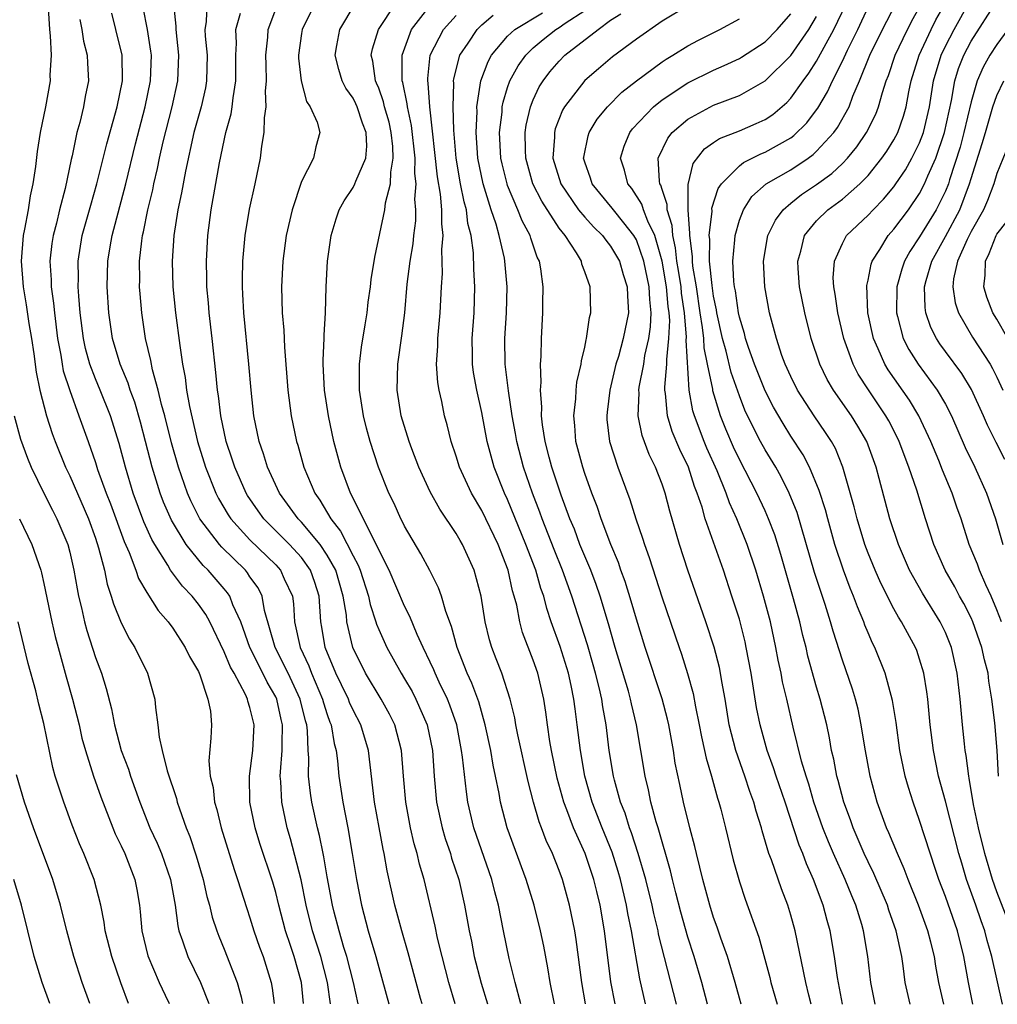
# Model space of a CAD drawing. Units: inches. Extents: x 2589000 to 2592000, y 1484686 to 1485000.
# Drawn here: x 2590893 to 2590969, y 1484687 to 1484764 of the extents above; entities that cross this region are included whole.
import ezdxf

# ---------------------------------------------------------------- set-up
doc = ezdxf.new("R2010")
doc.units = ezdxf.units.IN
doc.header["$MEASUREMENT"] = 0
doc.layers.add('LD25891482_2ft', color=202, linetype='Continuous')

msp = doc.modelspace()

# ---------------------------------------------------------------- linework, layer by layer
at = {"layer": 'LD25891482_2ft'}
for points, elevation in [([(2590969.116, 1484705), (2590969.029, 1484707), (2590968.843, 1484709.157), (2590968.614, 1484711), (2590968.378, 1484712.378), (2590968.308, 1484713), (2590968.037, 1484714.037), (2590967.839, 1484715), (2590967.136, 1484717), (2590967, 1484717.299), (2590966.427, 1484718.427), (2590966.098, 1484719), (2590965.723, 1484719.723), (2590964.986, 1484721), (2590964.104, 1484723), (2590963.463, 1484725), (2590962.778, 1484727.223), (2590962.16, 1484729), (2590961.402, 1484731), (2590961.276, 1484731.276), (2590960.596, 1484732.596), (2590960.37, 1484733), (2590959.015, 1484735.015), (2590958.234, 1484736.234), (2590957.833, 1484737), (2590957.107, 1484739), (2590956.636, 1484741), (2590956.441, 1484742.44), (2590956.328, 1484743), (2590956.295, 1484743.706), (2590956.377, 1484745), (2590957, 1484746.383), (2590957.33, 1484747), (2590959, 1484748.58), (2590959.38, 1484749), (2590960.189, 1484749.81), (2590961, 1484750.786), (2590961.151, 1484751), (2590961.893, 1484752.107), (2590962.402, 1484753), (2590963, 1484754.198), (2590963.3, 1484755), (2590963.766, 1484757), (2590964.081, 1484759), (2590964.666, 1484761), (2590965, 1484761.693), (2590965.675, 1484763), (2590966.868, 1484765.132)], 11794), ([(2590969.354, 1484717), (2590969, 1484717.917), (2590968.544, 1484719), (2590968.14, 1484719.86), (2590967.65, 1484721), (2590967.48, 1484721.48), (2590966.855, 1484723), (2590966.213, 1484725), (2590965.893, 1484725.893), (2590965.526, 1484727), (2590964.773, 1484728.773), (2590964.486, 1484729.514), (2590963.859, 1484731), (2590962.939, 1484733), (2590962.204, 1484734.204), (2590960.563, 1484736.563), (2590960.306, 1484737), (2590959.79, 1484738.21), (2590959.418, 1484739), (2590958.982, 1484741), (2590958.897, 1484743.103), (2590959, 1484743.532), (2590959.233, 1484744.767), (2590959.315, 1484745), (2590959.903, 1484745.903), (2590960.567, 1484747), (2590961, 1484747.478), (2590962.131, 1484749), (2590963, 1484750.266), (2590963.383, 1484751), (2590963.633, 1484751.633), (2590964.244, 1484753), (2590964.935, 1484755), (2590965.485, 1484757.485), (2590965.739, 1484759), (2590966.027, 1484759.973), (2590966.424, 1484761), (2590967, 1484762.094), (2590969, 1484765.19)], 11792), ([(2590895.33, 1484764.67), (2590895.423, 1484763), (2590895.49, 1484762.51), (2590895.55, 1484761), (2590895.462, 1484759.462), (2590895.474, 1484759), (2590895.124, 1484757), (2590894.717, 1484755), (2590894.483, 1484753.517), (2590894.345, 1484752.345), (2590894.146, 1484751), (2590893.934, 1484750.067), (2590893.763, 1484749), (2590893.496, 1484747.497), (2590893.382, 1484747), (2590893.233, 1484745), (2590893.394, 1484743), (2590893.627, 1484741.627), (2590893.838, 1484740.163), (2590894.023, 1484739), (2590894.203, 1484737.797), (2590894.387, 1484736.387), (2590894.675, 1484735), (2590895.195, 1484733), (2590895.635, 1484731.635), (2590895.869, 1484731), (2590896.677, 1484729), (2590897, 1484728.333), (2590898.456, 1484725), (2590899, 1484723.499), (2590899.249, 1484722.751), (2590899.69, 1484721), (2590899.912, 1484719.912), (2590900.226, 1484719), (2590900.392, 1484718.392), (2590901, 1484716.907), (2590901.648, 1484715.648), (2590902.068, 1484715), (2590903.035, 1484713), (2590903.615, 1484711), (2590903.653, 1484710.347), (2590903.855, 1484709), (2590903.948, 1484708.052), (2590904.181, 1484707), (2590904.579, 1484705.421), (2590905.285, 1484703.285), (2590905.348, 1484703), (2590905.514, 1484702.486), (2590906.046, 1484701), (2590906.328, 1484700.328), (2590906.827, 1484698.826), (2590907.365, 1484697), (2590907.661, 1484695.661), (2590907.854, 1484695), (2590908.073, 1484694.073), (2590908.431, 1484693), (2590908.585, 1484692.585), (2590909, 1484691.585), (2590909.994, 1484689), (2590910.318, 1484687.876), (2590910.426, 1484687.351)], 11846), ([(2590915.156, 1484687.347), (2590914.996, 1484689), (2590914.422, 1484691), (2590914.146, 1484691.854), (2590913.747, 1484693), (2590913.234, 1484695), (2590913, 1484695.978), (2590912.772, 1484696.772), (2590911.774, 1484699.774), (2590911.399, 1484701), (2590910.997, 1484703), (2590910.963, 1484705), (2590911.226, 1484707), (2590911.327, 1484709), (2590911, 1484710.338), (2590910.833, 1484710.833), (2590910.805, 1484711), (2590910.648, 1484711.352), (2590909.765, 1484713), (2590909.486, 1484713.486), (2590909, 1484714.68), (2590907.876, 1484717), (2590907.561, 1484717.562), (2590907, 1484718.369), (2590906.505, 1484719), (2590905.76, 1484719.76), (2590904.832, 1484721), (2590904.614, 1484721.387), (2590903.599, 1484723), (2590903.382, 1484723.382), (2590902.764, 1484724.764), (2590901.93, 1484727), (2590901.32, 1484729), (2590900.849, 1484730.849), (2590900.173, 1484733), (2590899.371, 1484735), (2590899, 1484735.88), (2590898.561, 1484737), (2590898.223, 1484738.223), (2590898.059, 1484739), (2590897.816, 1484741), (2590897.702, 1484742.298), (2590897.662, 1484743), (2590897.676, 1484743.675), (2590897.654, 1484745), (2590897.976, 1484747), (2590898.636, 1484749.364), (2590899.119, 1484751), (2590899.871, 1484754.129), (2590900.69, 1484757), (2590901.093, 1484759), (2590901.071, 1484761), (2590900.589, 1484763), (2590900.265, 1484764.265)], 11842), ([(2590917.264, 1484687.344), (2590917.024, 1484689), (2590916.491, 1484691), (2590915.851, 1484693), (2590915.368, 1484695), (2590914.974, 1484696.974), (2590914.15, 1484700.15), (2590913.894, 1484701), (2590913.465, 1484703), (2590913.4, 1484704.601), (2590913.355, 1484705), (2590913.359, 1484705.359), (2590913.51, 1484707), (2590913.493, 1484707.493), (2590913.534, 1484709), (2590913.425, 1484709.425), (2590913.08, 1484711), (2590913, 1484711.168), (2590912.322, 1484712.321), (2590912.001, 1484713), (2590910.991, 1484714.991), (2590910.478, 1484716.479), (2590910.276, 1484717), (2590909.675, 1484718.325), (2590909.431, 1484719), (2590909.26, 1484719.26), (2590909, 1484719.569), (2590907.759, 1484721), (2590907.371, 1484721.371), (2590906.037, 1484723), (2590904.893, 1484724.894), (2590904.289, 1484726.29), (2590904.02, 1484727), (2590903.399, 1484729), (2590902.898, 1484731), (2590902.499, 1484732.499), (2590902.045, 1484734.045), (2590901.685, 1484735), (2590901.53, 1484735.53), (2590900.908, 1484737), (2590900.323, 1484739), (2590900.044, 1484741), (2590899.916, 1484743), (2590899.952, 1484745), (2590900.13, 1484746.13), (2590900.287, 1484747), (2590901.35, 1484751), (2590902.11, 1484754.11), (2590902.869, 1484757), (2590903.273, 1484759), (2590903.344, 1484761), (2590903.309, 1484761.309), (2590903.041, 1484763), (2590902.709, 1484764.709)], 11840), ([(2590919.397, 1484687.342), (2590919.031, 1484689), (2590918.521, 1484691), (2590918.291, 1484691.709), (2590917.912, 1484693), (2590917.543, 1484694.457), (2590917.412, 1484695), (2590917, 1484697.205), (2590916.737, 1484698.737), (2590916.673, 1484699), (2590916.402, 1484700.401), (2590916.244, 1484701), (2590915.813, 1484703), (2590915.703, 1484703.703), (2590915.554, 1484705), (2590915.567, 1484706.433), (2590915.521, 1484707), (2590915.466, 1484708.534), (2590915.402, 1484709), (2590915.305, 1484709.305), (2590914.9, 1484711), (2590913.959, 1484713), (2590912.955, 1484715), (2590912.127, 1484717.873), (2590911.936, 1484719), (2590911.625, 1484719.625), (2590911, 1484720.503), (2590910.803, 1484720.803), (2590910.638, 1484721), (2590908.802, 1484722.802), (2590908.635, 1484723), (2590907.116, 1484725), (2590906.398, 1484726.398), (2590906.143, 1484727), (2590905.441, 1484729), (2590904.9, 1484730.9), (2590904.383, 1484733), (2590904.134, 1484733.867), (2590903.872, 1484735), (2590903.423, 1484736.578), (2590903.296, 1484737.296), (2590902.889, 1484739), (2590902.594, 1484741), (2590902.464, 1484742.464), (2590902.427, 1484743), (2590902.435, 1484743.565), (2590902.415, 1484745), (2590902.589, 1484746.589), (2590902.654, 1484747), (2590902.727, 1484747.273), (2590903.072, 1484749), (2590903.446, 1484750.554), (2590903.53, 1484751), (2590903.809, 1484752.191), (2590903.971, 1484753), (2590904.264, 1484754.264), (2590904.969, 1484757), (2590905.405, 1484759), (2590905.481, 1484761), (2590905.255, 1484763), (2590905.264, 1484763.264), (2590905.086, 1484765)], 11838), ([(2590907.66, 1484765), (2590907.601, 1484763.601), (2590907.499, 1484763), (2590907.522, 1484762.478), (2590907.663, 1484761), (2590907.635, 1484759), (2590907.543, 1484758.457), (2590907.215, 1484757), (2590906.651, 1484755), (2590905.982, 1484751.982), (2590905.686, 1484750.314), (2590905.407, 1484749), (2590905.089, 1484747), (2590904.957, 1484745), (2590905.021, 1484743), (2590905.224, 1484741), (2590905.552, 1484738.448), (2590905.771, 1484737), (2590905.976, 1484735.976), (2590906.079, 1484735), (2590906.292, 1484733.708), (2590906.916, 1484731), (2590907.544, 1484729), (2590908.342, 1484727), (2590908.562, 1484726.562), (2590909.306, 1484725.306), (2590909.51, 1484725), (2590911, 1484723.356), (2590913, 1484721.411), (2590913.38, 1484721), (2590913.663, 1484720.337), (2590914.293, 1484719), (2590914.39, 1484718.391), (2590914.468, 1484717), (2590914.889, 1484715), (2590915.573, 1484713.572), (2590915.776, 1484713), (2590916.641, 1484711), (2590916.71, 1484710.71), (2590917, 1484709.796), (2590917.208, 1484709.209), (2590917.3, 1484709), (2590917.54, 1484707.54), (2590917.686, 1484707), (2590917.789, 1484706.211), (2590917.907, 1484705), (2590918.213, 1484703), (2590918.596, 1484701), (2590918.946, 1484699), (2590919.274, 1484697), (2590919.661, 1484695), (2590920.189, 1484693), (2590920.781, 1484691), (2590921, 1484690.155), (2590921.78, 1484687.34)], 11836), ([(2590924.368, 1484687.338), (2590924.249, 1484687.753), (2590923.288, 1484691.288), (2590922.778, 1484693), (2590922.234, 1484695), (2590921.653, 1484697.652), (2590921.412, 1484699), (2590921.333, 1484699.333), (2590921.02, 1484701.02), (2590920.676, 1484703), (2590920.19, 1484707), (2590919.599, 1484709), (2590919, 1484710.136), (2590918.736, 1484710.736), (2590918.642, 1484711), (2590918.112, 1484712.112), (2590917.666, 1484713), (2590916.842, 1484715), (2590916.589, 1484716.589), (2590916.508, 1484717), (2590916.365, 1484719), (2590916.04, 1484720.04), (2590915.708, 1484721), (2590915, 1484721.991), (2590914.07, 1484723), (2590912.076, 1484725), (2590911.626, 1484725.626), (2590910.812, 1484726.812), (2590910.699, 1484727), (2590909.815, 1484729), (2590909.623, 1484729.624), (2590909.15, 1484731), (2590908.723, 1484733), (2590908.548, 1484734.548), (2590908.467, 1484735), (2590908.357, 1484736.357), (2590908.068, 1484739), (2590907.825, 1484741), (2590907.769, 1484741.769), (2590907.645, 1484743), (2590907.646, 1484743.646), (2590907.612, 1484745), (2590907.727, 1484747), (2590907.99, 1484749), (2590908.644, 1484752.644), (2590909.131, 1484755), (2590909.547, 1484756.453), (2590909.625, 1484757), (2590909.687, 1484757.687), (2590909.913, 1484759), (2590909.911, 1484761), (2590909.946, 1484761.946), (2590909.897, 1484763), (2590910.259, 1484764.259)], 11834), ([(2590926.924, 1484687.336), (2590926.447, 1484689), (2590925.916, 1484691), (2590925.561, 1484692.439), (2590925.374, 1484693.374), (2590924.516, 1484697), (2590924.173, 1484698.172), (2590923.99, 1484699), (2590923.757, 1484699.757), (2590923.473, 1484701), (2590923.092, 1484703), (2590922.909, 1484705), (2590922.765, 1484707), (2590922.253, 1484709), (2590921.835, 1484709.835), (2590921.185, 1484711), (2590919.97, 1484713), (2590918.993, 1484715), (2590918.53, 1484717), (2590918.489, 1484717.511), (2590918.235, 1484719), (2590917.658, 1484721), (2590917, 1484722.184), (2590916.442, 1484723), (2590915, 1484724.727), (2590914.729, 1484725), (2590913.296, 1484727), (2590912.368, 1484729), (2590912.052, 1484730.052), (2590911.714, 1484731), (2590911.3, 1484733), (2590911.079, 1484735), (2590910.922, 1484737), (2590910.518, 1484741), (2590910.449, 1484742.449), (2590910.405, 1484743), (2590910.406, 1484743.594), (2590910.449, 1484745), (2590910.63, 1484747), (2590910.96, 1484749.04), (2590911.401, 1484751), (2590911.817, 1484753), (2590911.926, 1484753.926), (2590912.107, 1484755), (2590912.128, 1484756.128), (2590912.265, 1484757), (2590912.21, 1484758.21), (2590912.279, 1484759), (2590912.243, 1484760.243), (2590912.239, 1484761), (2590912.396, 1484762.396), (2590912.421, 1484763), (2590913, 1484764.567)], 11832), ([(2590916.027, 1484765), (2590915.051, 1484763), (2590915, 1484762.683), (2590914.754, 1484761), (2590914.761, 1484760.761), (2590914.965, 1484759), (2590915.392, 1484757.392), (2590915.67, 1484757), (2590916.205, 1484755.794), (2590916.418, 1484755), (2590916.105, 1484753.895), (2590915.931, 1484753), (2590915, 1484751.188), (2590914.265, 1484749), (2590913.812, 1484747), (2590913.537, 1484745), (2590913.439, 1484743), (2590913.511, 1484741), (2590913.635, 1484739.635), (2590913.683, 1484738.317), (2590913.939, 1484735), (2590914.202, 1484733), (2590914.609, 1484731), (2590914.707, 1484730.707), (2590915.182, 1484729), (2590916.026, 1484727), (2590916.434, 1484726.434), (2590917.27, 1484725), (2590918.038, 1484724.038), (2590919, 1484722.116), (2590919.393, 1484721.393), (2590919.543, 1484721), (2590920.204, 1484719), (2590920.334, 1484718.334), (2590920.782, 1484717), (2590920.827, 1484716.828), (2590921, 1484716.4), (2590921.63, 1484715), (2590922.74, 1484713), (2590923, 1484712.583), (2590923.58, 1484711.58), (2590923.885, 1484711), (2590924.769, 1484709), (2590925.165, 1484707), (2590925.29, 1484705), (2590925.482, 1484703), (2590925.917, 1484701), (2590926.159, 1484700.159), (2590926.562, 1484699), (2590926.656, 1484698.656), (2590927.211, 1484697), (2590927.669, 1484695), (2590928.013, 1484693), (2590928.189, 1484692.189), (2590928.412, 1484691), (2590928.955, 1484688.926), (2590929.432, 1484687.333)], 11830), ([(2590932.039, 1484687.331), (2590931.601, 1484689), (2590931.135, 1484690.865), (2590930.69, 1484693), (2590930.299, 1484695), (2590930.021, 1484696.021), (2590929.789, 1484697), (2590928.384, 1484701), (2590927.922, 1484703), (2590927.799, 1484703.799), (2590927.513, 1484706.487), (2590927.431, 1484707), (2590927.05, 1484709), (2590926.525, 1484710.524), (2590926.331, 1484711), (2590925.694, 1484712.306), (2590925.372, 1484713), (2590925.268, 1484713.268), (2590925, 1484713.862), (2590924.451, 1484715), (2590923.983, 1484716.017), (2590923.414, 1484717.414), (2590923, 1484718.222), (2590921.797, 1484721), (2590921, 1484722.577), (2590920.883, 1484722.883), (2590920.59, 1484723.41), (2590919.816, 1484725), (2590918.811, 1484727), (2590918.056, 1484729), (2590917.509, 1484731), (2590917.092, 1484733), (2590916.795, 1484735), (2590916.694, 1484737), (2590916.684, 1484737.316), (2590916.758, 1484739), (2590916.749, 1484739.251), (2590916.855, 1484741), (2590916.916, 1484743), (2590917.031, 1484745), (2590917.309, 1484747), (2590917.703, 1484748.297), (2590917.937, 1484749), (2590918.316, 1484749.684), (2590919, 1484750.713), (2590919.141, 1484751), (2590919.208, 1484751.208), (2590919.987, 1484753), (2590920.067, 1484753.933), (2590920.008, 1484755), (2590919.734, 1484755.734), (2590919.31, 1484757), (2590919.221, 1484757.221), (2590919, 1484757.669), (2590918.438, 1484758.438), (2590918.157, 1484759), (2590917.887, 1484759.887), (2590917.604, 1484761), (2590917.752, 1484761.752), (2590917.964, 1484763), (2590919.17, 1484765)], 11828), ([(2590934.655, 1484687.328), (2590934.317, 1484689), (2590934.133, 1484690.132), (2590933.806, 1484691.806), (2590933.554, 1484693), (2590933.061, 1484695), (2590932.453, 1484697), (2590930.962, 1484701), (2590930.444, 1484703), (2590930.34, 1484703.66), (2590930.071, 1484705), (2590929.877, 1484705.877), (2590929.69, 1484707), (2590929.268, 1484709), (2590928.772, 1484710.772), (2590928.235, 1484712.235), (2590927.871, 1484713), (2590927.084, 1484715), (2590926.639, 1484716.639), (2590926.201, 1484717.799), (2590925.867, 1484719), (2590925.65, 1484719.65), (2590924.973, 1484720.973), (2590924.271, 1484722.271), (2590923, 1484724.436), (2590922.821, 1484724.821), (2590922.721, 1484725), (2590922.183, 1484726.183), (2590921.791, 1484727), (2590920.985, 1484729), (2590920.326, 1484731), (2590920.041, 1484732.041), (2590919.811, 1484733), (2590919.507, 1484735), (2590919.496, 1484736.503), (2590919.512, 1484737), (2590919.671, 1484738.33), (2590919.935, 1484740.065), (2590920.094, 1484741), (2590920.184, 1484741.816), (2590920.355, 1484743), (2590920.412, 1484743.587), (2590920.694, 1484745.306), (2590921.475, 1484749), (2590921.533, 1484749.533), (2590921.914, 1484751), (2590921.926, 1484751.926), (2590922.122, 1484753), (2590922.082, 1484753.918), (2590921.963, 1484755), (2590921.795, 1484755.795), (2590921.451, 1484757), (2590921.377, 1484757.377), (2590921, 1484758.427), (2590920.836, 1484758.836), (2590920.755, 1484759), (2590920.541, 1484760.541), (2590920.421, 1484761), (2590920.508, 1484761.492), (2590920.976, 1484763), (2590922.304, 1484765)], 11826), ([(2590937.062, 1484687.326), (2590936.771, 1484689), (2590936.336, 1484692.336), (2590936.224, 1484693), (2590935.819, 1484695), (2590935.254, 1484697), (2590935, 1484697.689), (2590934.478, 1484699), (2590934.009, 1484700.008), (2590933.643, 1484701), (2590933.456, 1484701.457), (2590933.005, 1484703.005), (2590932.588, 1484704.588), (2590931.79, 1484708.21), (2590931.64, 1484709), (2590931.554, 1484709.554), (2590931.199, 1484711), (2590930.545, 1484713), (2590930.128, 1484714.128), (2590929.777, 1484715), (2590929.602, 1484715.602), (2590929.263, 1484717), (2590928.942, 1484719), (2590928.419, 1484721), (2590927.503, 1484723), (2590927.31, 1484723.31), (2590927, 1484723.868), (2590925.739, 1484725.739), (2590925, 1484727.097), (2590924.118, 1484729), (2590923.568, 1484730.432), (2590923.357, 1484731), (2590922.748, 1484733), (2590922.437, 1484735), (2590922.484, 1484737), (2590922.795, 1484739.205), (2590923.021, 1484741), (2590923.213, 1484743.213), (2590923.433, 1484745), (2590923.659, 1484746.342), (2590923.721, 1484747), (2590923.875, 1484748.125), (2590923.887, 1484749), (2590923.81, 1484749.81), (2590923.898, 1484751), (2590923.803, 1484751.803), (2590923.814, 1484753), (2590923.547, 1484755.547), (2590923.229, 1484757), (2590923.213, 1484757.213), (2590922.872, 1484758.872), (2590922.826, 1484759), (2590922.829, 1484760.829), (2590922.806, 1484761), (2590923.547, 1484763), (2590925, 1484764.858)], 11824), ([(2590944.109, 1484687.319), (2590942.73, 1484692.73), (2590942.684, 1484693), (2590942.349, 1484694.35), (2590942.22, 1484695), (2590941.735, 1484697), (2590941.148, 1484699), (2590940.621, 1484700.622), (2590940.468, 1484701), (2590940.129, 1484702.129), (2590939.776, 1484703), (2590939.3, 1484704.7), (2590939.227, 1484705), (2590938.897, 1484707), (2590938.645, 1484709), (2590938.387, 1484710.387), (2590938.308, 1484711), (2590938.115, 1484711.885), (2590937.837, 1484713), (2590937.656, 1484713.656), (2590937.207, 1484715.207), (2590935.993, 1484719), (2590935.262, 1484721), (2590934.608, 1484722.608), (2590933.682, 1484725), (2590933.51, 1484725.51), (2590932.936, 1484727), (2590932.248, 1484729), (2590931.715, 1484731), (2590931.62, 1484731.62), (2590931.357, 1484733), (2590931.066, 1484734.935), (2590930.827, 1484737), (2590930.798, 1484739), (2590930.923, 1484741), (2590930.975, 1484743), (2590930.791, 1484745), (2590930.752, 1484745.248), (2590930.351, 1484747), (2590930.112, 1484747.888), (2590929.731, 1484749), (2590929.097, 1484751), (2590928.696, 1484753), (2590928.564, 1484755), (2590928.637, 1484756.637), (2590928.626, 1484757), (2590928.915, 1484759), (2590929.482, 1484760.518), (2590929.754, 1484761), (2590931, 1484762.472), (2590931.553, 1484763), (2590933.707, 1484764.293)], 11818), ([(2590946.517, 1484687.317), (2590946.075, 1484689), (2590945.488, 1484691), (2590945, 1484692.504), (2590944.45, 1484694.45), (2590944.059, 1484695.941), (2590943.796, 1484697), (2590943.652, 1484697.652), (2590942.687, 1484701), (2590942.54, 1484701.46), (2590942.134, 1484703), (2590941.945, 1484703.945), (2590941.674, 1484705), (2590941.025, 1484709), (2590940.629, 1484710.629), (2590940.558, 1484711), (2590940.385, 1484711.615), (2590939.363, 1484715), (2590938.849, 1484716.849), (2590938.198, 1484719), (2590937.892, 1484719.892), (2590937.457, 1484721), (2590936.622, 1484723), (2590936.186, 1484724.186), (2590935.845, 1484725), (2590935.162, 1484726.837), (2590934.44, 1484729), (2590934.228, 1484729.772), (2590933.919, 1484731), (2590933.712, 1484732.288), (2590933.64, 1484733), (2590933.668, 1484733.667), (2590933.557, 1484735), (2590933.609, 1484735.609), (2590933.56, 1484737), (2590933.606, 1484737.606), (2590933.628, 1484739), (2590933.749, 1484741), (2590933.744, 1484741.745), (2590933.772, 1484743), (2590933.58, 1484744.42), (2590933.474, 1484745), (2590933.312, 1484745.312), (2590932.799, 1484746.799), (2590932.748, 1484747), (2590932.134, 1484748.134), (2590931.808, 1484749), (2590931, 1484750.885), (2590930.958, 1484751), (2590930.573, 1484752.573), (2590930.483, 1484753), (2590930.38, 1484755), (2590930.569, 1484756.569), (2590930.591, 1484757), (2590930.647, 1484757.353), (2590931, 1484758.484), (2590931.177, 1484759), (2590931.821, 1484760.179), (2590932.407, 1484761), (2590933, 1484761.57), (2590933.769, 1484762.231), (2590934.741, 1484763), (2590935, 1484763.15), (2590935.481, 1484763.481), (2590937, 1484764.468)], 11816), ([(2590945, 1484764.841), (2590943, 1484763.634), (2590941, 1484762.252), (2590939.136, 1484760.864), (2590938.053, 1484759.947), (2590937, 1484759.026), (2590935.432, 1484757), (2590935.269, 1484756.731), (2590934.706, 1484755.294), (2590934.635, 1484755), (2590934.637, 1484754.637), (2590934.521, 1484753), (2590935.125, 1484751), (2590936.519, 1484749), (2590937, 1484748.425), (2590937.682, 1484747.682), (2590938.379, 1484747), (2590938.625, 1484746.625), (2590939, 1484746.178), (2590939.685, 1484745), (2590939.975, 1484743.975), (2590940.3, 1484743), (2590940.314, 1484742.313), (2590940.381, 1484741), (2590939.99, 1484739), (2590939.603, 1484737.603), (2590939.42, 1484737), (2590938.933, 1484735), (2590938.732, 1484733.268), (2590938.702, 1484733), (2590938.72, 1484732.72), (2590938.919, 1484731), (2590939.571, 1484729), (2590940.505, 1484726.504), (2590940.96, 1484725), (2590941.487, 1484723.487), (2590941.622, 1484723), (2590941.995, 1484721.995), (2590943, 1484718.859), (2590944.313, 1484715), (2590944.497, 1484714.497), (2590944.984, 1484712.984), (2590945.421, 1484711.421), (2590945.604, 1484710.396), (2590945.891, 1484709), (2590946.064, 1484708.064), (2590946.304, 1484707), (2590946.415, 1484706.415), (2590946.833, 1484705), (2590947.302, 1484703.302), (2590947.412, 1484703), (2590947.563, 1484702.437), (2590947.927, 1484701), (2590948.522, 1484698.522), (2590949, 1484696.804), (2590949.461, 1484695.461), (2590950.513, 1484692.513), (2590951.366, 1484689.366), (2590951.449, 1484689), (2590951.936, 1484687.312)], 11812), ([(2590962.264, 1484687.302), (2590961.883, 1484689), (2590961.719, 1484690.28), (2590961.604, 1484691), (2590961.178, 1484693), (2590960.609, 1484694.609), (2590960.492, 1484695), (2590959.449, 1484697.45), (2590959, 1484698.353), (2590958.7, 1484699), (2590957.833, 1484701), (2590957.623, 1484701.623), (2590957.102, 1484703), (2590956.67, 1484704.67), (2590956.565, 1484705), (2590956.325, 1484706.325), (2590956.156, 1484707), (2590955.992, 1484707.992), (2590955.783, 1484709), (2590955.282, 1484711), (2590955, 1484711.919), (2590954.324, 1484714.324), (2590954.176, 1484715), (2590953.934, 1484715.934), (2590953.7, 1484717), (2590953.215, 1484718.785), (2590952.22, 1484722.22), (2590951.747, 1484723.747), (2590951.274, 1484725), (2590951, 1484725.611), (2590950.359, 1484727), (2590949, 1484729.6), (2590948.552, 1484730.551), (2590947.946, 1484731.946), (2590947.526, 1484733), (2590946.943, 1484734.943), (2590946.929, 1484735.071), (2590946.538, 1484737), (2590946.264, 1484738.265), (2590946.231, 1484739), (2590946.149, 1484739.851), (2590945.957, 1484741), (2590945.661, 1484743), (2590945.394, 1484744.606), (2590945.355, 1484745), (2590945.357, 1484745.357), (2590945.143, 1484747), (2590945.161, 1484747.162), (2590945.029, 1484749), (2590945.032, 1484750.968), (2590945.408, 1484752.592), (2590946.28, 1484753.72), (2590947, 1484754.208), (2590947.459, 1484754.541), (2590949, 1484755.136), (2590950.31, 1484755.69), (2590951, 1484756.016), (2590951.596, 1484756.404), (2590952.677, 1484757.323), (2590953, 1484757.666), (2590953.948, 1484759), (2590954.405, 1484759.596), (2590955, 1484760.538), (2590956.333, 1484763), (2590957.286, 1484765)], 11804), ([(2590964.877, 1484687.3), (2590964.499, 1484689), (2590964.263, 1484690.263), (2590964.153, 1484691), (2590963.876, 1484692.124), (2590963.64, 1484693), (2590962.911, 1484695), (2590962.103, 1484697), (2590961.809, 1484697.809), (2590961.269, 1484699), (2590960.619, 1484700.619), (2590960.438, 1484701), (2590959.705, 1484703), (2590959.152, 1484705), (2590958.741, 1484707.259), (2590958.471, 1484709), (2590958.215, 1484710.215), (2590958.017, 1484711), (2590957.778, 1484711.778), (2590957, 1484714.026), (2590956.275, 1484716.274), (2590956.081, 1484717), (2590955.665, 1484718.335), (2590954.838, 1484720.838), (2590953.481, 1484725.481), (2590952.88, 1484727), (2590952.247, 1484728.248), (2590951.826, 1484729), (2590951, 1484730.357), (2590950.645, 1484731), (2590949.642, 1484733), (2590949.436, 1484733.436), (2590949, 1484734.538), (2590948.365, 1484736.365), (2590947.972, 1484738.027), (2590947.701, 1484739), (2590947.256, 1484741), (2590947.225, 1484741.225), (2590947, 1484742.299), (2590946.878, 1484743.123), (2590946.693, 1484745), (2590946.703, 1484746.703), (2590946.664, 1484747), (2590946.88, 1484748.88), (2590946.871, 1484749.129), (2590947.363, 1484750.637), (2590947.61, 1484751), (2590949, 1484752.413), (2590949.322, 1484752.678), (2590950.659, 1484753.341), (2590951, 1484753.472), (2590953, 1484754.595), (2590953.236, 1484754.764), (2590954.242, 1484755.758), (2590955, 1484756.759), (2590955.102, 1484756.898), (2590955.849, 1484758.151), (2590956.225, 1484759), (2590957, 1484760.541), (2590957.397, 1484761.397), (2590958.19, 1484763), (2590959, 1484764.736)], 11802), ([(2590967.141, 1484687.297), (2590966.805, 1484689), (2590966.443, 1484691), (2590965.93, 1484693), (2590965, 1484695.671), (2590964.498, 1484697), (2590964.237, 1484697.763), (2590963, 1484701.565), (2590962.484, 1484703), (2590962.129, 1484704.129), (2590961.883, 1484705), (2590961.464, 1484707), (2590961.172, 1484709.171), (2590960.897, 1484710.898), (2590960.322, 1484713), (2590959.518, 1484715), (2590959.341, 1484715.341), (2590959, 1484716.131), (2590958.747, 1484716.747), (2590958.662, 1484717), (2590958.161, 1484718.161), (2590957.862, 1484719), (2590957.604, 1484719.604), (2590957.075, 1484721), (2590956.417, 1484723), (2590955.859, 1484725), (2590955.687, 1484725.687), (2590955.207, 1484727.207), (2590954.447, 1484729), (2590953.958, 1484729.958), (2590953, 1484731.421), (2590952.39, 1484732.391), (2590951.66, 1484733.66), (2590951, 1484734.933), (2590950.176, 1484737), (2590949.712, 1484738.288), (2590949.481, 1484739), (2590949.392, 1484739.392), (2590949, 1484740.652), (2590948.925, 1484741), (2590948.694, 1484742.694), (2590948.63, 1484743), (2590948.575, 1484743.425), (2590948.5, 1484745), (2590948.661, 1484746.661), (2590948.665, 1484747), (2590949, 1484748.198), (2590949.311, 1484749), (2590949.98, 1484750.02), (2590951.091, 1484751), (2590953, 1484752.108), (2590954.331, 1484753), (2590954.721, 1484753.279), (2590955, 1484753.539), (2590956.325, 1484755), (2590956.61, 1484755.39), (2590957.518, 1484757), (2590957.816, 1484757.816), (2590958.325, 1484759), (2590959.133, 1484761), (2590960.124, 1484763), (2590961.148, 1484765)], 11800), ([(2590969.424, 1484687.296), (2590968.616, 1484691), (2590968.243, 1484692.243), (2590968.054, 1484693), (2590967.769, 1484693.769), (2590967.353, 1484695), (2590966.647, 1484697), (2590966.264, 1484698.264), (2590966.054, 1484699), (2590965, 1484703.06), (2590964.476, 1484705), (2590964.071, 1484707), (2590963.816, 1484709), (2590963.628, 1484711), (2590963.563, 1484711.563), (2590963.324, 1484713), (2590963, 1484714.086), (2590962.771, 1484714.771), (2590962.677, 1484715), (2590961.602, 1484717), (2590961.359, 1484717.359), (2590961, 1484718.011), (2590959.988, 1484719.988), (2590959.541, 1484721), (2590959, 1484722.331), (2590958.751, 1484723), (2590958.143, 1484725), (2590957.921, 1484725.921), (2590957.045, 1484729), (2590956.458, 1484730.458), (2590956.151, 1484731), (2590955.698, 1484731.699), (2590954.812, 1484733), (2590953.515, 1484735), (2590953, 1484736.041), (2590952.564, 1484737), (2590952.31, 1484737.689), (2590951.877, 1484739), (2590951.343, 1484741), (2590950.968, 1484743), (2590950.87, 1484745), (2590951.219, 1484747), (2590951.802, 1484748.198), (2590952.404, 1484749), (2590953, 1484749.508), (2590953.827, 1484750.173), (2590955, 1484750.963), (2590956.18, 1484751.82), (2590957, 1484752.602), (2590957.386, 1484753), (2590958.117, 1484753.883), (2590958.875, 1484755), (2590959.589, 1484756.411), (2590959.813, 1484757), (2590960.104, 1484758.104), (2590960.398, 1484759), (2590960.571, 1484759.429), (2590961.102, 1484761), (2590961.71, 1484762.29), (2590962.378, 1484763.622), (2590963, 1484764.74)], 11798), ([(2590969.836, 1484693.836), (2590969, 1484696.029), (2590968.65, 1484697), (2590968.06, 1484699), (2590967.577, 1484701), (2590967.187, 1484702.813), (2590966.85, 1484704.85), (2590966.813, 1484705), (2590966.618, 1484706.618), (2590966.545, 1484707), (2590966.483, 1484707.517), (2590966.329, 1484709), (2590966.154, 1484711), (2590965.925, 1484713), (2590965.472, 1484715), (2590965, 1484716.168), (2590964.601, 1484717), (2590963.213, 1484719.213), (2590962.205, 1484721), (2590961.348, 1484723), (2590960.695, 1484725), (2590959.864, 1484728.136), (2590959.62, 1484729), (2590958.902, 1484731), (2590958.201, 1484732.202), (2590957.71, 1484733), (2590956.308, 1484735), (2590955.822, 1484735.822), (2590955.243, 1484737), (2590954.577, 1484739), (2590954.08, 1484741), (2590953.673, 1484743), (2590953.565, 1484744.435), (2590953.536, 1484745), (2590953.769, 1484745.769), (2590954.068, 1484747), (2590955, 1484748.131), (2590955.877, 1484749), (2590957, 1484749.826), (2590958.359, 1484751), (2590959, 1484751.663), (2590960.072, 1484753), (2590960.452, 1484753.548), (2590961, 1484754.435), (2590961.295, 1484755), (2590961.737, 1484756.263), (2590961.947, 1484757), (2590962.156, 1484758.156), (2590962.342, 1484759), (2590962.971, 1484761), (2590963.902, 1484763), (2590964.262, 1484763.738), (2590964.968, 1484765)], 11796), ([(2590897.778, 1484763.778), (2590897.942, 1484763), (2590898.077, 1484762.077), (2590898.358, 1484761), (2590898.373, 1484760.373), (2590898.451, 1484759), (2590898.207, 1484757.793), (2590898.079, 1484757), (2590897.786, 1484755.786), (2590897.56, 1484755), (2590897.182, 1484753.182), (2590897.106, 1484752.894), (2590896.644, 1484750.644), (2590896.209, 1484749), (2590895.968, 1484747.968), (2590895.705, 1484747), (2590895.612, 1484746.388), (2590895.47, 1484745), (2590895.564, 1484743.564), (2590895.573, 1484743), (2590895.746, 1484741.747), (2590895.808, 1484741), (2590896.05, 1484739), (2590896.305, 1484737.695), (2590896.406, 1484737), (2590896.498, 1484736.498), (2590897, 1484734.949), (2590897.721, 1484733), (2590898.432, 1484731), (2590899, 1484729.373), (2590899.17, 1484728.83), (2590899.825, 1484727), (2590900.16, 1484726.16), (2590901.236, 1484723.236), (2590901.627, 1484722.373), (2590902.14, 1484721), (2590902.354, 1484720.354), (2590903, 1484719.267), (2590903.874, 1484717.874), (2590904.635, 1484717), (2590905, 1484716.493), (2590905.972, 1484715), (2590906.303, 1484714.303), (2590907, 1484713.13), (2590907.107, 1484712.893), (2590907.738, 1484711), (2590907.93, 1484710.07), (2590908.002, 1484709), (2590907.963, 1484707.963), (2590907.808, 1484706.192), (2590907.915, 1484705), (2590908.129, 1484704.128), (2590908.236, 1484703), (2590908.419, 1484702.419), (2590908.751, 1484701), (2590909.758, 1484697.757), (2590910.025, 1484697), (2590910.744, 1484694.744), (2590911, 1484694.002), (2590911.307, 1484693), (2590911.741, 1484691.741), (2590912.02, 1484691), (2590912.639, 1484689), (2590912.724, 1484688.545), (2590912.879, 1484687.349)], 11844), ([(2590939.354, 1484687.324), (2590939.03, 1484689.03), (2590938.532, 1484693), (2590938.189, 1484695), (2590937.933, 1484696.067), (2590937.698, 1484697), (2590937.023, 1484699), (2590936.119, 1484701), (2590935.605, 1484702.395), (2590935.36, 1484703), (2590934.856, 1484704.856), (2590934.414, 1484707), (2590934.287, 1484707.713), (2590934.101, 1484709), (2590933.983, 1484709.983), (2590933.825, 1484711), (2590933.362, 1484713), (2590933, 1484714.027), (2590932.168, 1484716.168), (2590931.948, 1484717), (2590931.708, 1484718.292), (2590931.523, 1484719), (2590931.395, 1484719.395), (2590931.056, 1484721), (2590930.264, 1484723), (2590929, 1484725.648), (2590928.202, 1484727), (2590927.268, 1484729), (2590927, 1484729.875), (2590926.614, 1484731), (2590926.304, 1484732.305), (2590926.109, 1484733), (2590925.892, 1484734.108), (2590925.683, 1484735), (2590925.581, 1484735.581), (2590925.494, 1484737), (2590925.587, 1484738.414), (2590925.59, 1484739), (2590925.776, 1484741), (2590925.863, 1484743), (2590925.94, 1484744.06), (2590925.909, 1484745.909), (2590926.006, 1484747), (2590925.892, 1484747.892), (2590925.906, 1484749), (2590925.803, 1484750.197), (2590925.556, 1484751.556), (2590924.971, 1484757), (2590924.835, 1484758.835), (2590924.799, 1484759), (2590924.8, 1484759.2), (2590925.003, 1484760.997), (2590926.018, 1484763), (2590927, 1484764.083)], 11822), ([(2590941.715, 1484687.321), (2590941.27, 1484689.27), (2590940.628, 1484693), (2590940.348, 1484694.348), (2590940.246, 1484695), (2590939.776, 1484697), (2590939.6, 1484697.6), (2590939.116, 1484699.117), (2590938.342, 1484701), (2590937.558, 1484703), (2590936.993, 1484705), (2590936.653, 1484707), (2590936.407, 1484709), (2590936.238, 1484710.238), (2590936.155, 1484711), (2590935.95, 1484712.05), (2590935.744, 1484713), (2590935.088, 1484715.088), (2590934.393, 1484717), (2590934.044, 1484718.043), (2590933.81, 1484719), (2590933.593, 1484719.593), (2590933.192, 1484721), (2590932.423, 1484723), (2590931, 1484726.503), (2590930.767, 1484727), (2590929.97, 1484729), (2590929.42, 1484731), (2590929, 1484733.266), (2590928.615, 1484735), (2590928.365, 1484736.365), (2590928.272, 1484737), (2590928.276, 1484737.724), (2590928.249, 1484739), (2590928.413, 1484741), (2590928.47, 1484743), (2590928.372, 1484744.372), (2590928.351, 1484745.648), (2590928.163, 1484747), (2590927.925, 1484747.925), (2590927.806, 1484749), (2590927.623, 1484749.623), (2590927.357, 1484751), (2590927.009, 1484753), (2590926.825, 1484755.175), (2590926.772, 1484757), (2590926.827, 1484758.827), (2590926.812, 1484759), (2590926.83, 1484759.17), (2590927.291, 1484761), (2590927.929, 1484761.929), (2590928.63, 1484763), (2590929, 1484763.347), (2590929.888, 1484764.112)], 11820), ([(2590949.133, 1484687.315), (2590948.999, 1484687.779), (2590948.664, 1484689), (2590948.069, 1484691), (2590947.557, 1484692.443), (2590947.281, 1484693.281), (2590947, 1484694.044), (2590946.7, 1484695), (2590946.155, 1484697), (2590945.941, 1484697.941), (2590945.662, 1484699), (2590945.545, 1484699.545), (2590945.156, 1484701), (2590944.671, 1484703), (2590944.369, 1484704.369), (2590944.027, 1484706.027), (2590943.875, 1484707), (2590943.517, 1484709), (2590943.426, 1484709.426), (2590943.012, 1484711.012), (2590941.675, 1484715), (2590941, 1484717.212), (2590940.605, 1484718.605), (2590940.128, 1484720.128), (2590939.803, 1484721), (2590939.602, 1484721.603), (2590939.018, 1484723), (2590938.266, 1484725), (2590937.951, 1484725.952), (2590937.546, 1484727), (2590937, 1484728.508), (2590936.835, 1484729), (2590936.314, 1484731), (2590936.232, 1484732.232), (2590936.15, 1484733), (2590936.303, 1484734.303), (2590936.336, 1484735), (2590936.388, 1484735.611), (2590936.713, 1484737), (2590936.734, 1484737.266), (2590937, 1484738.338), (2590937.103, 1484738.896), (2590937.142, 1484739), (2590937.364, 1484740.636), (2590937.467, 1484741), (2590937.408, 1484743), (2590937, 1484744.188), (2590936.778, 1484744.778), (2590936.732, 1484745), (2590936.35, 1484745.65), (2590935.468, 1484747), (2590935, 1484747.578), (2590933.653, 1484749.653), (2590932.971, 1484751), (2590932.411, 1484753), (2590932.381, 1484753.619), (2590932.371, 1484755), (2590932.446, 1484755.554), (2590932.783, 1484757), (2590933, 1484757.54), (2590933.467, 1484758.533), (2590933.755, 1484759), (2590934.289, 1484759.711), (2590935, 1484760.539), (2590935.46, 1484761), (2590938.024, 1484763), (2590939, 1484763.709), (2590939.795, 1484764.205)], 11814), ([(2590954.567, 1484687.309), (2590954.407, 1484687.999), (2590954.152, 1484689), (2590953.333, 1484693), (2590953, 1484694.22), (2590952.763, 1484695), (2590952.262, 1484696.262), (2590951.49, 1484698.509), (2590951.298, 1484699), (2590950.776, 1484700.775), (2590950.724, 1484701), (2590950.303, 1484702.303), (2590950.13, 1484703), (2590949.817, 1484703.816), (2590949.434, 1484705), (2590948.721, 1484707), (2590948.213, 1484709), (2590947.885, 1484711), (2590947.635, 1484712.365), (2590947.535, 1484713), (2590947.447, 1484713.447), (2590947.04, 1484715.04), (2590946.406, 1484717), (2590945.007, 1484721.007), (2590944.343, 1484723), (2590943.59, 1484725.59), (2590943.235, 1484727), (2590943, 1484727.688), (2590942.499, 1484729), (2590941.998, 1484729.998), (2590941.457, 1484731.457), (2590941.144, 1484733), (2590941.208, 1484734.792), (2590941.191, 1484735), (2590941.217, 1484735.217), (2590941.571, 1484737), (2590941.672, 1484737.671), (2590941.973, 1484739), (2590942.102, 1484739.897), (2590942.151, 1484741), (2590942.037, 1484742.037), (2590942.007, 1484743), (2590941.588, 1484745), (2590941, 1484746.671), (2590940.812, 1484747), (2590940.03, 1484747.97), (2590939.22, 1484749), (2590939.131, 1484749.131), (2590937.574, 1484751), (2590937.439, 1484751.438), (2590937, 1484752.69), (2590936.906, 1484753), (2590936.913, 1484753.087), (2590937.251, 1484754.749), (2590937.33, 1484755), (2590937.956, 1484756.044), (2590938.75, 1484757), (2590939.88, 1484758.12), (2590941.008, 1484759), (2590943, 1484760.478), (2590943.31, 1484760.69), (2590943.841, 1484761), (2590945, 1484761.729), (2590945.827, 1484762.173), (2590947.474, 1484763), (2590949, 1484763.834)], 11810), ([(2590957.016, 1484687.307), (2590956.613, 1484689.387), (2590956.385, 1484691), (2590956.044, 1484693), (2590955.814, 1484693.815), (2590955.515, 1484695), (2590954.766, 1484697), (2590954.203, 1484698.203), (2590953.921, 1484699), (2590953.647, 1484699.647), (2590952.548, 1484703), (2590951.862, 1484705), (2590951.662, 1484705.662), (2590951.169, 1484707), (2590950.608, 1484709), (2590950.343, 1484710.342), (2590949.91, 1484713), (2590949.536, 1484715), (2590949.441, 1484715.441), (2590949, 1484717.199), (2590948.427, 1484719), (2590947.761, 1484721), (2590946.352, 1484725), (2590946.109, 1484725.891), (2590945.728, 1484727), (2590945.515, 1484727.516), (2590945.042, 1484729), (2590944.369, 1484730.369), (2590943.787, 1484731.787), (2590943.418, 1484733), (2590943.274, 1484734.726), (2590943.223, 1484735), (2590943.21, 1484735.21), (2590943.377, 1484737), (2590943.358, 1484737.357), (2590943.536, 1484739), (2590943.59, 1484740.41), (2590943.54, 1484741), (2590943.471, 1484741.472), (2590943.35, 1484743), (2590943.005, 1484745.005), (2590942.431, 1484747), (2590941.898, 1484748.102), (2590941.566, 1484749), (2590941.436, 1484749.436), (2590940.646, 1484750.645), (2590940.344, 1484751), (2590940.077, 1484752.078), (2590939.764, 1484753), (2590940.055, 1484753.945), (2590940.488, 1484755), (2590940.709, 1484755.291), (2590942.345, 1484757), (2590943, 1484757.529), (2590945, 1484758.851), (2590947, 1484759.85), (2590947.809, 1484760.19), (2590949, 1484760.752), (2590949.157, 1484760.843), (2590951, 1484762.041), (2590951.948, 1484763), (2590953, 1484764.213)], 11808), ([(2590959.539, 1484687.305), (2590959.198, 1484689), (2590958.969, 1484691), (2590958.639, 1484693), (2590958.502, 1484693.498), (2590958.044, 1484695), (2590957.727, 1484695.727), (2590957.226, 1484697), (2590956.309, 1484699), (2590955.915, 1484699.915), (2590955.488, 1484701), (2590954.788, 1484703), (2590954.384, 1484704.384), (2590954.175, 1484705), (2590953.823, 1484706.177), (2590953.172, 1484708.828), (2590952.675, 1484711), (2590952.348, 1484712.348), (2590952.236, 1484713), (2590952.018, 1484714.018), (2590951.843, 1484715), (2590951.421, 1484717), (2590950.879, 1484719), (2590950.271, 1484721), (2590949.61, 1484723), (2590948.807, 1484725), (2590948.243, 1484726.243), (2590947.982, 1484727), (2590947.264, 1484728.736), (2590946.482, 1484730.481), (2590946.268, 1484731), (2590945.507, 1484733), (2590945.392, 1484733.392), (2590945.105, 1484735), (2590944.879, 1484738.879), (2590944.896, 1484739.104), (2590944.734, 1484741), (2590944.514, 1484742.515), (2590944.476, 1484743), (2590944.282, 1484744.282), (2590944.155, 1484745), (2590944.052, 1484746.052), (2590943.824, 1484747), (2590943.784, 1484747.784), (2590943.399, 1484749), (2590943.4, 1484749.4), (2590943, 1484750.564), (2590942.9, 1484750.9), (2590942.836, 1484751), (2590942.792, 1484751.208), (2590942.693, 1484753), (2590943.435, 1484754.565), (2590943.784, 1484755), (2590945, 1484756.039), (2590947, 1484757.107), (2590949, 1484757.861), (2590951, 1484759), (2590953, 1484760.97), (2590954.403, 1484763), (2590955, 1484764)], 11806), ([(2590969.858, 1484763), (2590969, 1484761.838), (2590968.46, 1484761), (2590967.931, 1484760.069), (2590967.473, 1484759), (2590967, 1484757.375), (2590966.438, 1484755), (2590966.136, 1484753.864), (2590965.318, 1484751.318), (2590965.228, 1484751), (2590965, 1484750.443), (2590964.288, 1484749), (2590963, 1484746.894), (2590962.236, 1484745.764), (2590961.817, 1484745), (2590961.614, 1484744.386), (2590961.217, 1484743), (2590961.197, 1484741), (2590961.288, 1484740.712), (2590961.731, 1484739), (2590962.156, 1484738.156), (2590962.873, 1484737), (2590964.371, 1484735), (2590965, 1484733.912), (2590965.481, 1484733), (2590966.539, 1484730.539), (2590967.275, 1484729), (2590968.199, 1484727), (2590968.895, 1484725), (2590969.47, 1484723)], 11790), ([(2590969.614, 1484729.614), (2590968.929, 1484730.929), (2590968.268, 1484732.268), (2590967.959, 1484733), (2590967.027, 1484735.027), (2590966.273, 1484736.273), (2590965, 1484737.986), (2590964.575, 1484738.575), (2590964.3, 1484739), (2590963.866, 1484739.866), (2590963.481, 1484741), (2590963.415, 1484741.415), (2590963.378, 1484743), (2590963.498, 1484743.498), (2590963.941, 1484745), (2590965, 1484746.929), (2590966.108, 1484749), (2590966.879, 1484751), (2590967, 1484751.427), (2590967.865, 1484754.135), (2590968.1, 1484755), (2590968.687, 1484757), (2590969, 1484757.876), (2590969.525, 1484759)], 11788), ([(2590969.92, 1484754.08), (2590969, 1484751.81), (2590968.766, 1484751), (2590968.277, 1484749.724), (2590967.959, 1484749), (2590967, 1484747.299), (2590966.694, 1484746.694), (2590965.941, 1484745), (2590965.637, 1484743.638), (2590965.572, 1484743), (2590965.758, 1484741.758), (2590966.005, 1484741), (2590967.106, 1484739.105), (2590968.466, 1484737), (2590968.666, 1484736.666), (2590969, 1484735.985), (2590969.451, 1484735)], 11786), ([(2590969.842, 1484739), (2590969, 1484740.498), (2590968.694, 1484741), (2590968.217, 1484742.217), (2590967.973, 1484743), (2590968.077, 1484743.923), (2590968.104, 1484745), (2590968.41, 1484745.59), (2590968.951, 1484747), (2590969, 1484747.092), (2590970.505, 1484749)], 11784), ([(2590892.685, 1484733), (2590893.189, 1484731.189), (2590893.717, 1484729.717), (2590894.016, 1484729), (2590894.992, 1484726.992), (2590895.658, 1484725.658), (2590896.003, 1484725), (2590896.845, 1484723), (2590897, 1484722.407), (2590897.325, 1484721), (2590897.568, 1484719.568), (2590897.687, 1484719), (2590897.917, 1484718.083), (2590898.148, 1484717), (2590898.324, 1484716.324), (2590899, 1484714.23), (2590899.465, 1484713), (2590899.832, 1484711.832), (2590900.239, 1484710.239), (2590900.475, 1484709), (2590901.006, 1484707), (2590901.553, 1484705.553), (2590901.724, 1484705), (2590902.442, 1484703), (2590903.233, 1484701), (2590903.801, 1484699.801), (2590904.133, 1484699), (2590904.831, 1484697), (2590905.177, 1484695), (2590905.388, 1484693.388), (2590905.486, 1484693), (2590905.77, 1484692.23), (2590906.164, 1484691), (2590907.149, 1484689), (2590907.813, 1484687.354)], 11848), ([(2590893.108, 1484725), (2590894.063, 1484723), (2590894.753, 1484721), (2590894.809, 1484720.809), (2590895, 1484719.964), (2590895.612, 1484717), (2590895.871, 1484715.871), (2590896.724, 1484712.724), (2590897.222, 1484711), (2590897.722, 1484709), (2590897.954, 1484707.955), (2590898.214, 1484707), (2590898.854, 1484705), (2590899.418, 1484703.419), (2590900.342, 1484701), (2590900.532, 1484700.532), (2590901, 1484699.597), (2590901.277, 1484699), (2590902.069, 1484697), (2590902.216, 1484696.216), (2590902.412, 1484695), (2590902.476, 1484694.476), (2590902.602, 1484693), (2590903.068, 1484691.068), (2590903.954, 1484689), (2590904.4, 1484688.016), (2590904.723, 1484687.357)], 11850), ([(2590901.571, 1484687.359), (2590900.971, 1484688.953), (2590900.26, 1484691), (2590899.759, 1484693), (2590899.678, 1484693.678), (2590899.405, 1484695), (2590898.896, 1484697), (2590898.1, 1484699), (2590897.762, 1484699.762), (2590897.198, 1484701.198), (2590896.532, 1484703), (2590895.878, 1484705), (2590895.684, 1484705.684), (2590895, 1484709.106), (2590894.608, 1484710.607), (2590894.358, 1484711.642), (2590893.77, 1484713.77), (2590892.987, 1484717)], 11852), ([(2590898.568, 1484687.362), (2590897.967, 1484689), (2590897.318, 1484691), (2590896.777, 1484693), (2590896.287, 1484695), (2590895.691, 1484697), (2590894.189, 1484701), (2590893.486, 1484703), (2590892.872, 1484705.128)], 11854), ([(2590895.455, 1484687.365), (2590894.857, 1484689), (2590894.244, 1484691), (2590893.737, 1484693), (2590893.254, 1484695), (2590892.668, 1484697)], 11856)]:
    msp.add_lwpolyline(points, dxfattribs=dict(at, elevation=elevation))

doc.saveas('drawing.dxf')
